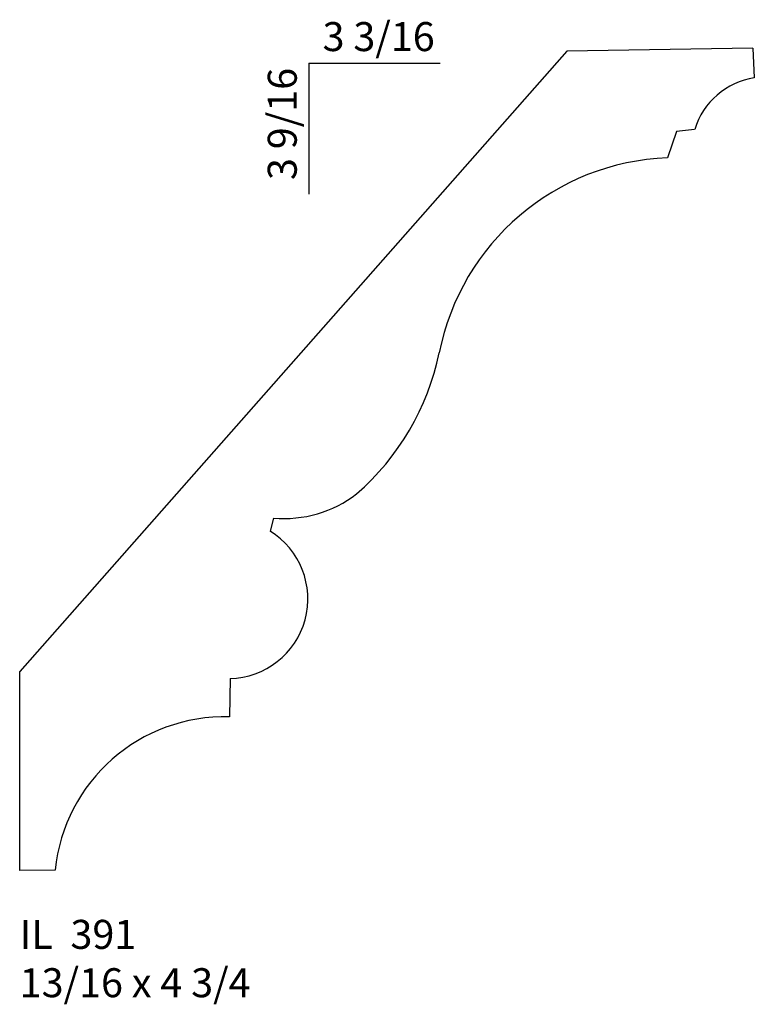
# Model space of a CAD drawing. Units: inches. Extents: x 46.93 to 50.1, y 30.41 to 34.65.
import ezdxf

# ---------------------------------------------------------------- set-up
doc = ezdxf.new("R2010")
doc.units = ezdxf.units.IN
doc.header["$MEASUREMENT"] = 0
doc.styles.add('Rom 1', font='dutch.ttf', dxfattribs={"height": 0.75})

msp = doc.modelspace()

# ---------------------------------------------------------------- linework, layer by layer
for p, q in [((49.2928, 34.5138), (46.9337, 31.8411)), ((50.0953, 34.5279), (49.2928, 34.5138)), ((50.0953, 34.5279), (50.1018, 34.4001)), ((48.181, 34.4623), (48.7473, 34.4623)), ((48.181, 34.4623), (48.181, 33.898)), ((49.7664, 34.1678), (49.7272, 34.0544)), ((49.8445, 34.1773), (49.7664, 34.1678)), ((48.0288, 32.5019), (48.014, 32.4461)), ((46.9337, 30.9828), (46.9337, 31.8411)), ((47.8409, 31.81), (47.8385, 31.6451)), ((47.0868, 30.9842), (46.9337, 30.9828))]:
    msp.add_line(p, q)
for centre, radius, start, end in [((50.1537, 34.0802), 0.324, 99.2108, 162.5715), ((49.7665, 33.0121), 1.0431, 92.1595, 168.8481), ((47.6583, 33.4418), 1.1085, 311.0864, 348.1326), ((48.0741, 33.0131), 0.5131, 264.9351, 307.555), ((47.8323, 32.1539), 0.344, 271.4221, 58.1209), ((47.8177, 30.9108), 0.7346, 88.3722, 174.2666)]:
    msp.add_arc(centre, radius, start, end)

# ---------------------------------------------------------------- texts
at = {"insert": (48.2399, 34.6397), "char_height": 0.125, "width": 1.27365, "attachment_point": 1, "style": 'Rom 1'}
msp.add_mtext('3 3/16', dxfattribs=at)
at = {"insert": (48.0036, 33.9589), "char_height": 0.125, "width": 2.304277, "attachment_point": 1, "rotation": 90, "style": 'Rom 1'}
msp.add_mtext('3 9/16', dxfattribs=at)
at = {"linetype": 'Continuous', "insert": (46.9337, 30.7701), "char_height": 0.125, "width": 1.298983, "attachment_point": 1, "style": 'Rom 1'}
msp.add_mtext('IL  391\\P13/16 x 4 3/4', dxfattribs=at)

doc.saveas('drawing.dxf')
